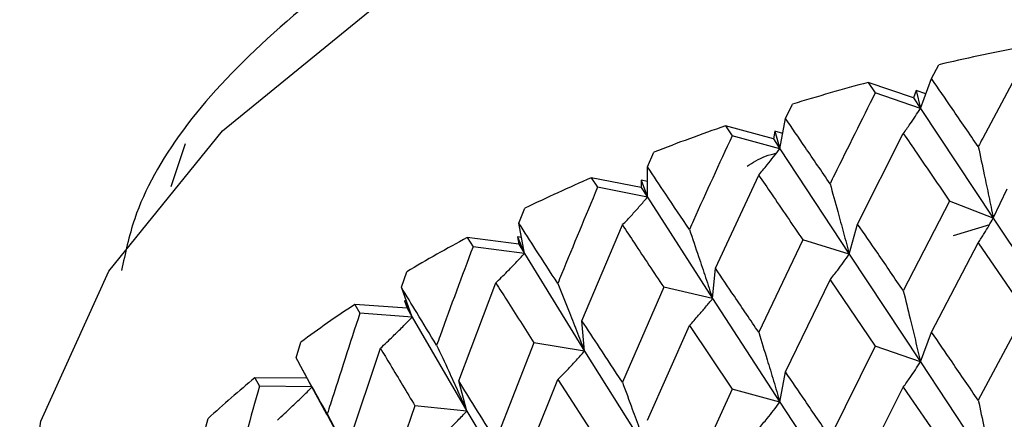
# Model space of a CAD drawing. Units: millimetres. Extents: x 3 to 5497, y 5 to 5495.
# Drawn here: x 4112 to 4120, y 403 to 406 of the extents above; entities that cross this region are included whole.
import ezdxf

# ---------------------------------------------------------------- set-up
doc = ezdxf.new("R2010")
doc.units = ezdxf.units.MM

msp = doc.modelspace()

# ---------------------------------------------------------------- linework, layer by layer
at = {"color": 7, "linetype": 'Continuous', "lineweight": 25}
for p, q in [((4119.0565, 406.0033), (4119.1105, 406.1073)), ((4118.973, 405.7795), (4119.0565, 406.0033)), ((4118.5804, 405.975), (4118.6334, 405.8977)), ((4118.9211, 405.8578), (4118.5804, 405.975)), ((4118.9413, 405.9132), (4118.9211, 405.8578)), ((4118.9413, 405.9132), (4118.973, 405.7795)), ((4119.0134, 405.8878), (4118.9413, 405.9132)), ((4118.973, 405.7795), (4118.6334, 405.8977)), ((4118.9211, 405.8578), (4118.973, 405.7795)), ((4117.9583, 405.7043), (4118.0097, 405.8115)), ((4118.973, 405.7795), (4119.5208, 404.9552)), ((4117.9159, 405.4767), (4117.9583, 405.7043)), ((4117.5065, 405.6479), (4117.5566, 405.5737)), ((4117.8666, 405.5519), (4117.5065, 405.6479)), ((4117.9159, 405.4767), (4117.5566, 405.5737)), ((4117.8766, 405.6083), (4117.8666, 405.5519)), ((4117.8666, 405.5519), (4117.9159, 405.4767)), ((4117.8766, 405.6083), (4117.9159, 405.4767)), ((4117.9373, 405.5916), (4117.8766, 405.6083)), ((4118.5006, 404.9107), (4118.844, 405.5905)), ((4113.3373, 405.193), (4113.4462, 405.5161)), ((4117.9159, 405.4767), (4118.4376, 404.6847)), ((4116.9203, 405.3407), (4116.9685, 405.4509)), ((4116.9193, 405.1117), (4116.9203, 405.3407)), ((4116.4977, 405.2578), (4116.5445, 405.1865)), ((4116.8732, 405.1841), (4116.4977, 405.2578)), ((4117.4311, 404.5789), (4117.7564, 405.279)), ((4116.9193, 405.1117), (4116.5445, 405.1865)), ((4116.873, 405.2407), (4116.9193, 405.1117)), ((4116.873, 405.2407), (4116.8732, 405.1841)), ((4116.9198, 405.2312), (4116.873, 405.2407)), ((4116.8732, 405.1841), (4116.9193, 405.1117)), ((4119.5208, 404.9552), (4119.6244, 405.1761)), ((4116.9193, 405.1117), (4117.4093, 404.3503)), ((4115.9538, 404.9164), (4115.9984, 405.0294)), ((4119.1923, 405.0834), (4118.844, 404.4091)), ((4119.5208, 404.9552), (4119.1923, 405.0834)), ((4119.5208, 404.9552), (4120.0793, 404.1123)), ((4115.9943, 404.6886), (4115.9538, 404.9164)), ((4116.4274, 404.1844), (4116.7311, 404.9035)), ((4118.4376, 404.6847), (4118.5006, 404.9107)), ((4119.4914, 404.9047), (4119.2186, 404.8228)), ((4115.5651, 404.809), (4115.608, 404.7404)), ((4115.9519, 404.7583), (4115.5651, 404.809)), ((4115.9414, 404.8146), (4115.9943, 404.6886)), ((4115.9414, 404.8146), (4115.9519, 404.7583)), ((4115.9726, 404.8103), (4115.9414, 404.8146)), ((4115.9943, 404.6886), (4115.608, 404.7404)), ((4115.9519, 404.7583), (4115.9943, 404.6886)), ((4118.0877, 404.7924), (4117.7564, 404.0975)), ((4118.4376, 404.6847), (4118.0877, 404.7924)), ((4119.0565, 404.0987), (4119.4075, 404.7694)), ((4119.4075, 404.7694), (4119.7629, 404.2503)), ((4115.9943, 404.6886), (4116.4472, 403.9558)), ((4118.4376, 404.6847), (4118.973, 403.8749)), ((4117.4093, 404.3503), (4117.4311, 404.5789)), ((4115.0695, 404.4361), (4115.1098, 404.5517)), ((4115.1509, 404.212), (4115.0695, 404.4361)), ((4115.5007, 403.7315), (4115.7794, 404.4682)), ((4117.0418, 404.4364), (4116.7311, 403.722)), ((4117.4093, 404.3503), (4117.0418, 404.4364)), ((4117.9583, 403.7997), (4118.2931, 404.4912)), ((4118.2931, 404.4912), (4118.6334, 403.9931)), ((4114.7189, 404.3063), (4114.7573, 404.2402)), ((4115.1127, 404.2793), (4114.7189, 404.3063)), ((4115.092, 404.3346), (4115.1509, 404.212)), ((4115.092, 404.3346), (4115.1127, 404.2793)), ((4115.1067, 404.3335), (4115.092, 404.3346)), ((4117.4093, 404.3503), (4117.9159, 403.5721)), ((4115.1509, 404.212), (4114.7573, 404.2402)), ((4115.1127, 404.2793), (4115.1509, 404.212)), ((4115.1509, 404.212), (4115.5618, 403.5053)), ((4119.7629, 404.2503), (4119.4075, 403.5862)), ((4116.4472, 403.9558), (4116.4274, 404.1844)), ((4116.9203, 403.4361), (4117.2352, 404.1472)), ((4117.2352, 404.1472), (4117.5566, 403.6691)), ((4118.973, 403.8749), (4119.0565, 404.0987)), ((4114.2769, 403.9051), (4114.3127, 404.023)), ((4116.0661, 404.0192), (4115.7794, 403.2867)), ((4116.4472, 403.9558), (4116.0661, 404.0192)), ((4118.6334, 403.9931), (4118.2931, 403.3079)), ((4118.973, 403.8749), (4118.6334, 403.9931)), ((4114.6611, 403.2252), (4114.9117, 403.9779)), ((4116.4472, 403.9558), (4116.9193, 403.2071)), ((4114.2968, 403.869), (4114.5053, 403.483)), ((4118.973, 403.8749), (4119.5208, 403.0486)), ((4117.9159, 403.5721), (4117.9583, 403.7997)), ((4113.9683, 403.7553), (4114.002, 403.6914)), ((4114.3599, 403.7522), (4113.9683, 403.7553)), ((4114.395, 403.6872), (4114.002, 403.6914)), ((4115.5618, 403.5053), (4115.5007, 403.7315)), ((4115.9538, 403.0118), (4116.2453, 403.7413)), ((4116.2453, 403.7413), (4116.5445, 403.282)), ((4117.5566, 403.6691), (4117.2352, 402.9639)), ((4117.9159, 403.5721), (4117.5566, 403.6691)), ((4118.5006, 403.0042), (4118.844, 403.6852)), ((4118.844, 403.6852), (4119.1923, 403.1769)), ((4115.1713, 403.5454), (4114.9117, 402.7964)), ((4115.5618, 403.5053), (4115.1713, 403.5454)), ((4117.9159, 403.5721), (4118.4376, 402.7781)), ((4114.4938, 403.5084), (4114.7628, 403.0039)), ((4115.5618, 403.5053), (4115.9943, 402.7841)), ((4113.5848, 403.3291), (4113.6156, 403.449))]:
    msp.add_line(p, q, dxfattribs=at)
at = {"color": 7, "linetype": 'Continuous', "lineweight": 25, "flags": 128}
msp.add_lwpolyline([(4112.199, 402.3464), (4112.3569, 403.4306), (4112.8705, 404.5566), (4113.7241, 405.6115), (4114.8903, 406.5614), (4116.3316, 407.3759), (4118.0016, 408.0287), (4119.8467, 408.4989), (4121.8076, 408.7714), (4123.8212, 408.8373), (4125.8229, 408.6947), (4127.7483, 408.3479), (4129.5355, 407.8083), (4131.1271, 407.0932), (4132.4719, 406.2255), (4133.5267, 405.233), (4134.2576, 404.1479), (4134.6411, 403.0048), (4134.699, 402.3464)], dxfattribs=at)
at = {"color": 7, "linetype": 'Continuous', "lineweight": 25}
for centre, radius, start, end in [((4123.1224, 388.8658), 17.7021, 101.12206, 103.09904), ((4122.7705, 390.2689), 16.2553, 104.9375, 107.03012), ((4122.2609, 391.8322), 14.6108, 108.98998, 111.23683), ((4121.5976, 393.4476), 12.8643, 113.35569, 115.80158), ((4120.8025, 395.0098), 11.111, 118.12322, 120.8201), ((4119.9138, 396.4263), 9.4383, 123.39496, 126.40177), ((4118.9828, 397.6258), 7.9194, 129.286, 132.66598)]:
    msp.add_arc(centre, radius, start, end, dxfattribs=at)
for points, knots in [([(4122.8648, 410.2766), (4121.7215, 409.9794), (4119.4324, 409.3844), (4117.2035, 408.3523), (4115.3655, 407.3315), (4113.9015, 406.2939), (4113.112, 405.2569), (4112.9925, 404.6908), (4112.9653, 404.5617)], [0, 0, 0, 0, 0.227829, 0.456166, 0.499891, 0.717984, 0.93569, 1, 1, 1, 1]), ([(4119.7629, 406.1549), (4119.6554, 405.9557), (4119.5366, 405.7354), (4119.4188, 405.5135), (4119.4075, 405.4922)], [0, 0, 0, 0, 0.90423, 1, 1, 1, 1]), ([(4119.4075, 405.4922), (4119.3417, 405.588), (4119.2241, 405.7591), (4119.1077, 405.9286), (4119.0565, 406.0033)], [0, 0, 0, 0, 0.559692, 1, 1, 1, 1]), ([(4118.6334, 405.8977), (4118.5304, 405.6921), (4118.4165, 405.4648), (4118.3039, 405.2359), (4118.2931, 405.2139)], [0, 0, 0, 0, 0.9042299, 1, 1, 1, 1]), ([(4118.844, 405.5905), (4118.8612, 405.6144), (4118.8917, 405.6568), (4118.9346, 405.72), (4118.9602, 405.7597), (4118.973, 405.7795)], [0, 0, 0, 0, 0.393157, 0.696562, 1, 1, 1, 1]), ([(4118.2931, 405.2139), (4118.2303, 405.3058), (4118.1179, 405.47), (4118.0071, 405.6327), (4117.9583, 405.7043)], [0, 0, 0, 0, 0.559692, 1, 1, 1, 1]), ([(4117.5566, 405.5737), (4117.4592, 405.3621), (4117.3515, 405.128), (4117.2454, 404.8925), (4117.2352, 404.87)], [0, 0, 0, 0, 0.90423, 1, 1, 1, 1]), ([(4118.844, 405.5905), (4118.8778, 405.5414), (4118.9933, 405.3733), (4119.1098, 405.2036), (4119.1923, 405.0834)], [0, 0, 0, 0, 0.292349, 1, 1, 1, 1]), ([(4117.7564, 405.279), (4117.7776, 405.304), (4117.8153, 405.3484), (4117.8684, 405.4146), (4117.9, 405.456), (4117.9159, 405.4767)], [0, 0, 0, 0, 0.393157, 0.696562, 1, 1, 1, 1]), ([(4119.4075, 405.4922), (4119.4226, 405.4219), (4119.4494, 405.2973), (4119.4871, 405.1182), (4119.5095, 405.0095), (4119.5208, 404.9552)], [0, 0, 0, 0, 0.393141, 0.696554, 1, 1, 1, 1]), ([(4117.6689, 405.3452), (4117.7123, 405.373), (4117.7772, 405.4145), (4117.8632, 405.4375), (4117.8916, 405.4452)], [0, 0, 0, 0, 0.669974, 1, 1, 1, 1]), ([(4117.2352, 404.87), (4117.176, 404.9581), (4117.0701, 405.1157), (4116.9661, 405.2719), (4116.9203, 405.3407)], [0, 0, 0, 0, 0.559692, 1, 1, 1, 1]), ([(4117.7564, 405.279), (4117.7884, 405.2318), (4117.8981, 405.0706), (4118.0091, 404.9077), (4118.0877, 404.7924)], [0, 0, 0, 0, 0.292349, 1, 1, 1, 1]), ([(4116.5445, 405.1865), (4116.4537, 404.9692), (4116.3533, 404.7289), (4116.2548, 404.4872), (4116.2453, 404.464)], [0, 0, 0, 0, 0.90423, 1, 1, 1, 1]), ([(4118.2931, 405.2139), (4118.3124, 405.1446), (4118.3465, 405.0219), (4118.3946, 404.8454), (4118.4232, 404.7383), (4118.4376, 404.6847)], [0, 0, 0, 0, 0.393141, 0.696554, 1, 1, 1, 1]), ([(4116.7311, 404.9035), (4116.7562, 404.93), (4116.8007, 404.9769), (4116.8633, 405.0465), (4116.9006, 405.09), (4116.9193, 405.1117)], [0, 0, 0, 0, 0.393157, 0.696562, 1, 1, 1, 1]), ([(4119.4075, 404.7694), (4119.4226, 404.7929), (4119.4494, 404.8345), (4119.487, 404.8967), (4119.5095, 404.9357), (4119.5208, 404.9552)], [0, 0, 0, 0, 0.392857, 0.696413, 1, 1, 1, 1]), ([(4116.2453, 404.464), (4116.1904, 404.5487), (4116.0922, 404.7001), (4115.9961, 404.8503), (4115.9538, 404.9164)], [0, 0, 0, 0, 0.559692, 1, 1, 1, 1]), ([(4116.7311, 404.9035), (4116.7611, 404.8582), (4116.8637, 404.7034), (4116.968, 404.547), (4117.0418, 404.4364)], [0, 0, 0, 0, 0.2923494, 1, 1, 1, 1]), ([(4118.844, 404.4091), (4118.7796, 404.5032), (4118.6646, 404.6712), (4118.5507, 404.8376), (4118.5006, 404.9107)], [0, 0, 0, 0, 0.560208, 1, 1, 1, 1]), ([(4117.2352, 404.87), (4117.2584, 404.8019), (4117.2996, 404.6815), (4117.3575, 404.5082), (4117.392, 404.403), (4117.4093, 404.3503)], [0, 0, 0, 0, 0.393141, 0.696554, 1, 1, 1, 1]), ([(4115.608, 404.7404), (4115.5248, 404.5178), (4115.4329, 404.2717), (4115.343, 404.0243), (4115.3344, 404.0006)], [0, 0, 0, 0, 0.9042299, 1, 1, 1, 1]), ([(4115.7794, 404.4682), (4115.808, 404.4963), (4115.8588, 404.5461), (4115.9303, 404.6198), (4115.9729, 404.6657), (4115.9943, 404.6886)], [0, 0, 0, 0, 0.393157, 0.696562, 1, 1, 1, 1]), ([(4118.2931, 404.4912), (4118.3124, 404.5157), (4118.3465, 404.5591), (4118.3945, 404.6239), (4118.4232, 404.6644), (4118.4376, 404.6847)], [0, 0, 0, 0, 0.392857, 0.696413, 1, 1, 1, 1]), ([(4117.7564, 404.0975), (4117.6952, 404.1878), (4117.5861, 404.3491), (4117.4784, 404.5087), (4117.4311, 404.5789)], [0, 0, 0, 0, 0.560208, 1, 1, 1, 1]), ([(4115.3344, 404.0006), (4115.2844, 404.0821), (4115.195, 404.2278), (4115.1078, 404.3724), (4115.0695, 404.4361)], [0, 0, 0, 0, 0.559692, 1, 1, 1, 1]), ([(4115.7794, 404.4682), (4115.807, 404.4247), (4115.9015, 404.2758), (4115.9979, 404.1255), (4116.0661, 404.0192)], [0, 0, 0, 0, 0.2923494, 1, 1, 1, 1]), ([(4116.2453, 404.464), (4116.2723, 404.3975), (4116.32, 404.2797), (4116.3871, 404.1103), (4116.4271, 404.0073), (4116.4472, 403.9558)], [0, 0, 0, 0, 0.393141, 0.696554, 1, 1, 1, 1]), ([(4118.844, 404.4091), (4118.8612, 404.3392), (4118.8917, 404.2153), (4118.9346, 404.0373), (4118.9602, 403.929), (4118.973, 403.8749)], [0, 0, 0, 0, 0.392609, 0.696289, 1, 1, 1, 1]), ([(4117.2352, 404.1472), (4117.2584, 404.173), (4117.2995, 404.2187), (4117.3574, 404.2867), (4117.392, 404.3291), (4117.4093, 404.3503)], [0, 0, 0, 0, 0.392857, 0.696413, 1, 1, 1, 1]), ([(4114.7573, 404.2402), (4114.6828, 404.0129), (4114.6003, 403.7614), (4114.5201, 403.5089), (4114.5124, 403.4847)], [0, 0, 0, 0, 0.90423, 1, 1, 1, 1]), ([(4114.9117, 403.9779), (4114.9436, 404.0078), (4115.0002, 404.0608), (4115.0797, 404.1391), (4115.1272, 404.1877), (4115.1509, 404.212)], [0, 0, 0, 0, 0.393157, 0.696562, 1, 1, 1, 1]), ([(4116.7311, 403.722), (4116.6739, 403.8088), (4116.5719, 403.9636), (4116.4716, 404.117), (4116.4274, 404.1844)], [0, 0, 0, 0, 0.560208, 1, 1, 1, 1]), ([(4117.7564, 404.0975), (4117.7776, 404.0288), (4117.8153, 403.907), (4117.8683, 403.7318), (4117.9, 403.6254), (4117.9159, 403.5721)], [0, 0, 0, 0, 0.392609, 0.696289, 1, 1, 1, 1]), ([(4119.4075, 403.5862), (4119.3417, 403.6823), (4119.2242, 403.8539), (4119.1077, 404.0239), (4119.0565, 404.0987)], [0, 0, 0, 0, 0.559938, 1, 1, 1, 1]), ([(4115.3344, 404.0006), (4115.3648, 403.9358), (4115.4185, 403.8211), (4115.4941, 403.6559), (4115.5392, 403.5555), (4115.5618, 403.5053)], [0, 0, 0, 0, 0.393141, 0.696554, 1, 1, 1, 1]), ([(4114.9117, 403.9779), (4114.9367, 403.936), (4115.022, 403.7925), (4115.1094, 403.6478), (4115.1713, 403.5454)], [0, 0, 0, 0, 0.292349, 1, 1, 1, 1]), ([(4116.2453, 403.7413), (4116.2722, 403.7686), (4116.3199, 403.817), (4116.387, 403.8887), (4116.4271, 403.9334), (4116.4472, 403.9558)], [0, 0, 0, 0, 0.392857, 0.696413, 1, 1, 1, 1]), ([(4114.5124, 403.4847), (4114.4678, 403.5634), (4114.3881, 403.704), (4114.3109, 403.8436), (4114.2769, 403.9051)], [0, 0, 0, 0, 0.559692, 1, 1, 1, 1]), ([(4118.844, 403.6852), (4118.8612, 403.7091), (4118.8917, 403.7517), (4118.9346, 403.8152), (4118.9602, 403.855), (4118.973, 403.8749)], [0, 0, 0, 0, 0.39259, 0.696279, 1, 1, 1, 1]), ([(4118.2931, 403.3079), (4118.2303, 403.4001), (4118.118, 403.5648), (4118.0071, 403.7279), (4117.9583, 403.7997)], [0, 0, 0, 0, 0.5599383, 1, 1, 1, 1]), ([(4114.002, 403.6914), (4113.9367, 403.4599), (4113.8646, 403.2038), (4113.795, 402.9467), (4113.7883, 402.922)], [0, 0, 0, 0, 0.90423, 1, 1, 1, 1]), ([(4115.7794, 403.2867), (4115.7268, 403.3702), (4115.633, 403.5191), (4115.5411, 403.6666), (4115.5007, 403.7315)], [0, 0, 0, 0, 0.560208, 1, 1, 1, 1]), ([(4116.7311, 403.722), (4116.7561, 403.6548), (4116.8006, 403.5354), (4116.8632, 403.3638), (4116.9006, 403.2594), (4116.9193, 403.2071)], [0, 0, 0, 0, 0.392609, 0.696289, 1, 1, 1, 1]), ([(4114.1376, 403.4379), (4114.1724, 403.4698), (4114.2341, 403.5264), (4114.3208, 403.6097), (4114.3726, 403.6614), (4114.3985, 403.6872)], [0, 0, 0, 0, 0.393157, 0.696562, 1, 1, 1, 1]), ([(4117.7564, 403.3736), (4117.7776, 403.3988), (4117.8153, 403.4433), (4117.8683, 403.5098), (4117.9, 403.5513), (4117.9159, 403.5721)], [0, 0, 0, 0, 0.39259, 0.696279, 1, 1, 1, 1]), ([(4119.4075, 403.5862), (4119.4226, 403.5158), (4119.4494, 403.3911), (4119.487, 403.2119), (4119.5095, 403.103), (4119.5208, 403.0486)], [0, 0, 0, 0, 0.392777, 0.696373, 1, 1, 1, 1]), ([(4114.5124, 403.4847), (4114.5458, 403.4219), (4114.605, 403.3106), (4114.6883, 403.1502), (4114.7379, 403.0527), (4114.7628, 403.0039)], [0, 0, 0, 0, 0.393141, 0.696554, 1, 1, 1, 1]), ([(4115.3344, 403.2778), (4115.3647, 403.3068), (4115.4184, 403.3583), (4115.494, 403.4344), (4115.5392, 403.4817), (4115.5618, 403.5053)], [0, 0, 0, 0, 0.392857, 0.696413, 1, 1, 1, 1])]:
    msp.add_open_spline(points, degree=3, knots=knots, dxfattribs=at)

doc.saveas('drawing.dxf')
